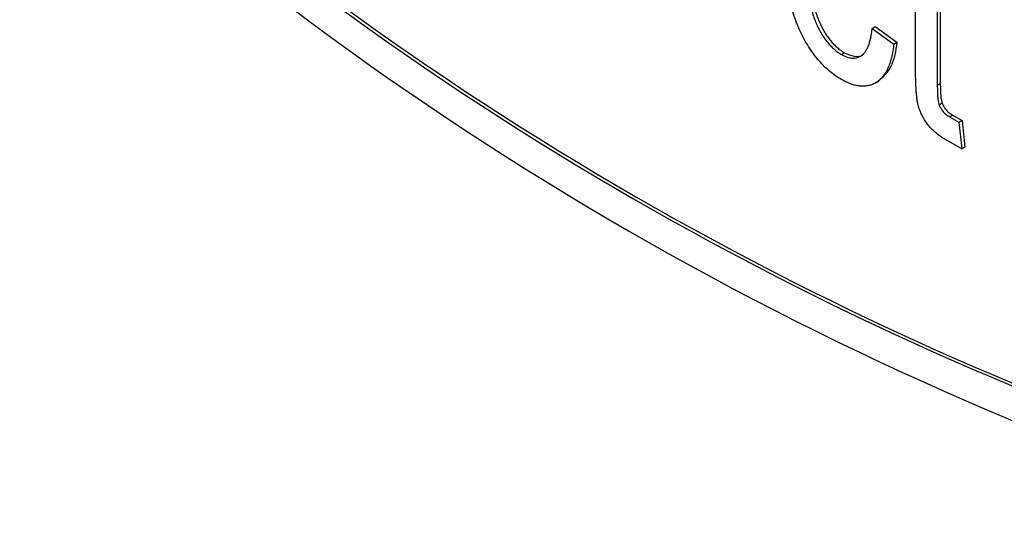
# Model space of a CAD drawing. Extents: x 0.3 to 21.8, y 0.2 to 16.9.
# Drawn here: x 16.3 to 16.4, y 8.1 to 8.2 of the extents above; entities that cross this region are included whole.
import ezdxf

# ---------------------------------------------------------------- set-up
doc = ezdxf.new("R2010")
doc.units = 0
doc.header["$MEASUREMENT"] = 0
doc.layers.get('0').update_dxf_attribs({"linetype": 'CONTINUOUS'})

msp = doc.modelspace()

# ---------------------------------------------------------------- linework, layer by layer
at = {"color": 7, "linetype": 'CONTINUOUS'}
for p, q in [((16.356966, 8.168321), (16.356966, 8.175051)), ((16.358424, 8.17421), (16.358424, 8.167233)), ((16.358626, 8.174093), (16.358626, 8.16735)), ((16.354051, 8.171053), (16.354253, 8.17117)), ((16.354051, 8.171053), (16.355509, 8.170001)), ((16.354253, 8.17117), (16.355711, 8.170118)), ((16.355509, 8.170001), (16.355711, 8.170118)), ((16.351981, 8.169302), (16.352183, 8.169419)), ((16.358424, 8.167233), (16.358626, 8.16735)), ((16.358552, 8.165913), (16.358754, 8.16603)), ((16.359247, 8.165108), (16.359449, 8.165225)), ((16.359247, 8.165108), (16.359881, 8.164741)), ((16.359449, 8.165225), (16.360084, 8.164858)), ((16.359881, 8.164741), (16.360084, 8.164858)), ((16.359881, 8.164741), (16.360064, 8.162953)), ((16.360084, 8.164858), (16.360266, 8.16307)), ((16.360064, 8.162953), (16.358985, 8.163576)), ((16.360064, 8.162953), (16.360266, 8.16307))]:
    msp.add_line(p, q, dxfattribs=at)
for centre, radius, start, end in [((16.449501, 8.351171), 0.223676, 226.93708, 253.0683), ((16.44854, 8.35117), 0.221169, 227.54642, 252.45896), ((16.448742, 8.351286), 0.221169, 227.54642, 252.45896)]:
    msp.add_arc(centre, radius, start, end, dxfattribs=at)
for points, knots in [([(16.351984, 8.167617), (16.35185, 8.167699), (16.351586, 8.167859), (16.3512, 8.168156), (16.350832, 8.168491), (16.350483, 8.168865), (16.350151, 8.169274), (16.349837, 8.169722), (16.349545, 8.170208), (16.349269, 8.170729), (16.349023, 8.171283), (16.348804, 8.171867), (16.348624, 8.172476), (16.348476, 8.173112), (16.348359, 8.173774), (16.348278, 8.174463), (16.34823, 8.175178), (16.348224, 8.175655), (16.34822, 8.175902)], [0, 0, 0, 0, 0.055072, 0.108431, 0.160408, 0.212143, 0.264207, 0.316952, 0.371879, 0.428834, 0.488245, 0.549703, 0.6144, 0.68226, 0.754657, 0.831564, 0.912976, 1, 1, 1, 1]), ([(16.349678, 8.175093), (16.34968, 8.174902), (16.349685, 8.174534), (16.349712, 8.17399), (16.349764, 8.173473), (16.349834, 8.172985), (16.349924, 8.172524), (16.350035, 8.172093), (16.350164, 8.17169), (16.350317, 8.171317), (16.350486, 8.170972), (16.350665, 8.170654), (16.350855, 8.170359), (16.351058, 8.170094), (16.351273, 8.169853), (16.351499, 8.169641), (16.351736, 8.169452), (16.351898, 8.169353), (16.351981, 8.169302)], [0, 0, 0, 0, 0.097839, 0.188479, 0.272774, 0.350956, 0.423362, 0.489882, 0.551603, 0.608719, 0.662672, 0.713852, 0.762427, 0.809954, 0.856748, 0.903598, 0.950729, 1, 1, 1, 1]), ([(16.34988, 8.17521), (16.349883, 8.175019), (16.349887, 8.17465), (16.349914, 8.174107), (16.349966, 8.17359), (16.350036, 8.173101), (16.350126, 8.172641), (16.350237, 8.172209), (16.350366, 8.171807), (16.350519, 8.171433), (16.350688, 8.171088), (16.350867, 8.17077), (16.351057, 8.170476), (16.35126, 8.17021), (16.351475, 8.16997), (16.351701, 8.169758), (16.351938, 8.169569), (16.3521, 8.16947), (16.352183, 8.169419)], [0, 0, 0, 0, 0.097839, 0.188479, 0.272774, 0.350956, 0.423362, 0.489882, 0.551603, 0.608719, 0.662672, 0.713852, 0.762427, 0.809954, 0.856748, 0.903598, 0.950729, 1, 1, 1, 1]), ([(16.351981, 8.169302), (16.352046, 8.169266), (16.352174, 8.169195), (16.352362, 8.169126), (16.352546, 8.169073), (16.352719, 8.169054), (16.352887, 8.169055), (16.353043, 8.169093), (16.353195, 8.16915), (16.353341, 8.169233), (16.353475, 8.169348), (16.353598, 8.169495), (16.353705, 8.169678), (16.353802, 8.169888), (16.353885, 8.170132), (16.353952, 8.17041), (16.354009, 8.170718), (16.354037, 8.170939), (16.354051, 8.171053)], [0, 0, 0, 0, 0.053426, 0.105945, 0.157921, 0.209374, 0.260628, 0.3131, 0.367168, 0.423779, 0.482375, 0.544204, 0.609498, 0.67845, 0.751177, 0.828847, 0.911974, 1, 1, 1, 1]), ([(16.355509, 8.170001), (16.355487, 8.169839), (16.355444, 8.169523), (16.355349, 8.169087), (16.355234, 8.168693), (16.355093, 8.168346), (16.354933, 8.168042), (16.354749, 8.167782), (16.354541, 8.167569), (16.35431, 8.167404), (16.354064, 8.167279), (16.353801, 8.167203), (16.35353, 8.167161), (16.353244, 8.167168), (16.352947, 8.167211), (16.352635, 8.16731), (16.352314, 8.167433), (16.352095, 8.167555), (16.351984, 8.167617)], [0, 0, 0, 0, 0.079902, 0.155663, 0.228083, 0.296587, 0.362986, 0.426164, 0.488029, 0.548508, 0.607519, 0.664212, 0.720412, 0.775031, 0.829998, 0.885627, 0.941864, 1, 1, 1, 1]), ([(16.355711, 8.170118), (16.355623, 8.16955), (16.355449, 8.168423), (16.354795, 8.167814), (16.354471, 8.167512)], [0, 0, 0, 0, 0.504408, 1, 1, 1, 1]), ([(16.352183, 8.169419), (16.352406, 8.16932), (16.352853, 8.169121), (16.353292, 8.169162), (16.353443, 8.169307), (16.353459, 8.169322)], [0, 0, 0, 0, 0.471684, 0.943493, 1, 1, 1, 1]), ([(16.358985, 8.163576), (16.358865, 8.163648), (16.358636, 8.163785), (16.358312, 8.164042), (16.35802, 8.164306), (16.357769, 8.164603), (16.357556, 8.164912), (16.357375, 8.165232), (16.357236, 8.165564), (16.357144, 8.165851), (16.357093, 8.166099), (16.357061, 8.166319), (16.357028, 8.166574), (16.357008, 8.166859), (16.356986, 8.16718), (16.356977, 8.167529), (16.356967, 8.167915), (16.356967, 8.168182), (16.356966, 8.168321)], [0, 0, 0, 0, 0.082978, 0.158466, 0.227964, 0.292396, 0.353441, 0.412531, 0.471462, 0.531841, 0.565997, 0.606892, 0.654804, 0.709656, 0.771661, 0.840124, 0.916455, 1, 1, 1, 1]), ([(16.358424, 8.167233), (16.358425, 8.167086), (16.358428, 8.166818), (16.35845, 8.166451), (16.358481, 8.16616), (16.358531, 8.165986), (16.358552, 8.165913)], [0, 0, 0, 0, 0.349051, 0.631075, 0.845143, 1, 1, 1, 1]), ([(16.358626, 8.16735), (16.358627, 8.167202), (16.35863, 8.166935), (16.358652, 8.166568), (16.358683, 8.166276), (16.358733, 8.166103), (16.358754, 8.16603)], [0, 0, 0, 0, 0.349051, 0.631075, 0.845143, 1, 1, 1, 1]), ([(16.358552, 8.165913), (16.358587, 8.165831), (16.358655, 8.165667), (16.358821, 8.165443), (16.359021, 8.165251), (16.359168, 8.165158), (16.359247, 8.165108)], [0, 0, 0, 0, 0.23382, 0.463567, 0.713334, 1, 1, 1, 1]), ([(16.358754, 8.16603), (16.358789, 8.165947), (16.358857, 8.165783), (16.359023, 8.16556), (16.359223, 8.165367), (16.35937, 8.165274), (16.359449, 8.165225)], [0, 0, 0, 0, 0.23382, 0.463567, 0.713334, 1, 1, 1, 1])]:
    msp.add_open_spline(points, degree=3, knots=knots, dxfattribs=at)
msp.add_open_spline([(16.354273, 8.16739), (16.354475, 8.167507)], degree=1, dxfattribs=at)

doc.saveas('drawing.dxf')
